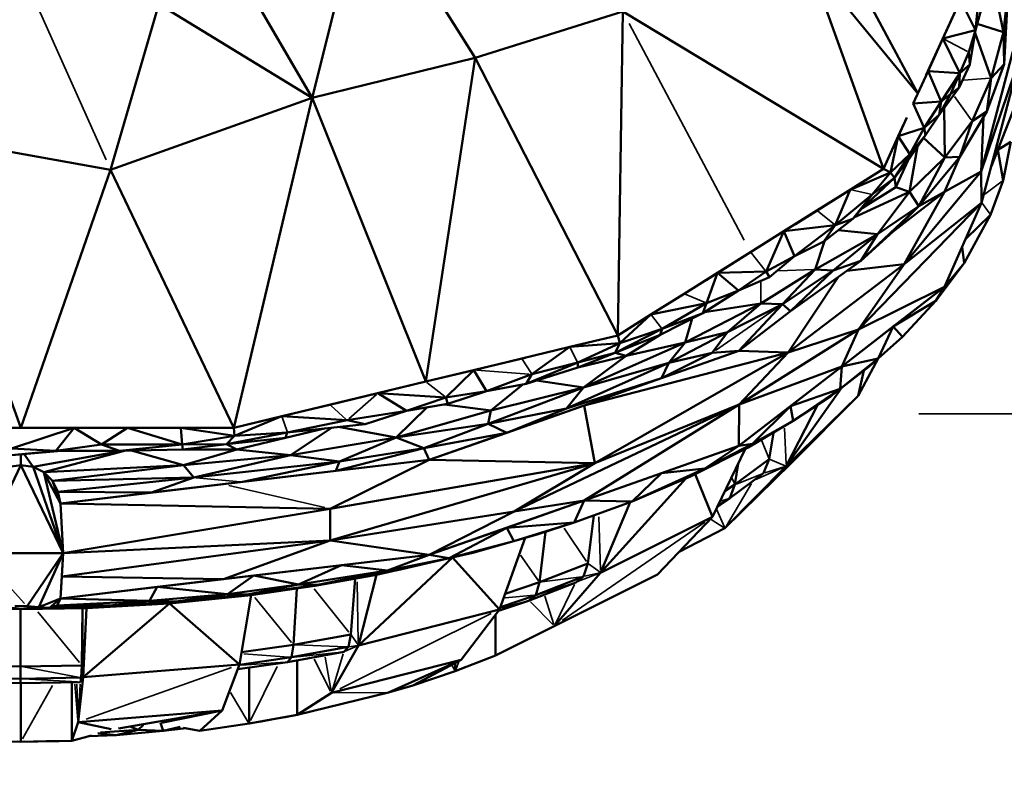
# Model space of a CAD drawing. Units: millimetres. Extents: x 3202 to 23642, y 18748 to 32554.
# Drawn here: x 9844 to 9905, y 19901 to 19947 of the extents above; entities that cross this region are included whole.
import ezdxf

# ---------------------------------------------------------------- set-up
doc = ezdxf.new("R2010")
doc.units = ezdxf.units.MM
doc.layers.add('MD_Visible', color=7, linetype='Continuous', lineweight=50)
doc.layers.add('MD_Visible Narrow', color=7, linetype='Continuous', lineweight=35)
doc.styles.get("Standard").update_dxf_attribs({"font": 'arial.ttf'})
doc.dimstyles.get("Standard").update_dxf_attribs({"dimtxt": 200, "dimasz": 100, "dimexe": 0.18, "dimexo": 0.0625, "dimgap": 50, "dimtad": 1, "dimdec": 0, "dimlfac": 0.1, "dimrnd": 5, "dimzin": 0, "dimdsep": 46, "dimtxsty": 'Standard', "dimcen": 0.09, "dimadec": 0, "dimazin": 0, "dimtfac": 1, "dimtdec": 0, "dimtofl": 0, "dimtmove": 0, "dimatfit": 3, "dimfxl": 50, "dimfxlon": 1, "dimtolj": 1, "dimtzin": 0, "dimarcsym": 0})

# ---------------------------------------------------------------- blocks, each defined once
blk = doc.blocks.new('CustomObjectsInViewport3_0')
at = {"layer": 'MD_Visible', "extrusion": (0, 1, 0)}
for p, q in [((9890.673, 19959.496), (9899.646, 19942.751)), ((9853.198, 19957.739), (9862.064, 19942.481)), ((9862.064, 19942.481), (9865.392, 19955.733)), ((9872.195, 19944.97), (9865.392, 19955.733)), ((9899.646, 19942.751), (9892.899, 19950.961)), ((9897.512, 19938.075), (9892.899, 19950.961)), ((9900.154, 19943.865), (9903.393, 19950.959)), ((9904.957, 19946.554), (9904.244, 19950.015)), ((9903.466, 19949.2), (9903.233, 19946.683)), ((9905.264, 19949.256), (9904.957, 19946.554)), ((9905.264, 19949.256), (9905.003, 19944.583)), ((9902.3, 19948.565), (9901.207, 19946.172)), ((9903.233, 19946.683), (9902.3, 19948.565)), ((9849.569, 19938.009), (9852.569, 19948.286)), ((9852.569, 19948.286), (9862.064, 19942.481)), ((9903.233, 19946.683), (9903.705, 19948.417)), ((9881.338, 19947.839), (9872.195, 19944.97)), ((9881.033, 19927.743), (9881.338, 19947.839)), ((9881.338, 19947.839), (9897.512, 19938.075)), ((9901.516, 19946.847), (9901.516, 19946.847)), ((9901.516, 19946.847), (9901.516, 19946.847)), ((9901.578, 19946.983), (9901.578, 19946.983)), ((9901.578, 19946.983), (9901.578, 19946.983)), ((9903.339, 19947.071), (9904.957, 19946.554)), ((9903.584, 19937.911), (9905.917, 19946.761)), ((9901.207, 19946.172), (9900.284, 19944.148)), ((9901.207, 19946.172), (9903.233, 19946.683)), ((9901.207, 19946.172), (9902.257, 19944.013)), ((9903.233, 19946.683), (9902.816, 19945.325)), ((9903.233, 19946.683), (9902.87, 19944.557)), ((9904.205, 19943.709), (9903.203, 19946.505)), ((9904.957, 19946.554), (9904.205, 19943.709)), ((9905.003, 19944.583), (9904.957, 19946.554)), ((9862.064, 19942.481), (9872.195, 19944.97)), ((9872.195, 19944.97), (9869.127, 19924.877)), ((9872.195, 19944.97), (9881.033, 19927.743)), ((9902.257, 19944.013), (9902.816, 19945.325)), ((9902.87, 19944.557), (9902.816, 19945.325)), ((9903.584, 19937.911), (9906.061, 19945.234)), ((9906.061, 19945.234), (9903.606, 19935.964)), ((9902.87, 19944.557), (9902.217, 19943.128)), ((9902.257, 19944.013), (9902.87, 19944.557)), ((9903.926, 19941.64), (9905.003, 19944.583)), ((9905.003, 19944.583), (9904.205, 19943.709)), ((9900.284, 19944.148), (9899.36, 19942.123)), ((9900.284, 19944.148), (9901.093, 19942.26)), ((9902.257, 19944.013), (9900.284, 19944.148)), ((9901.093, 19942.26), (9902.257, 19944.013)), ((9902.257, 19944.013), (9901.677, 19942.709)), ((9902.257, 19944.013), (9902.217, 19943.128)), ((9904.205, 19943.709), (9903.01, 19941.031)), ((9904.205, 19943.709), (9903.926, 19941.64)), ((9902.217, 19943.128), (9900.963, 19941.429)), ((9901.677, 19942.709), (9902.217, 19943.128)), ((9862.064, 19942.481), (9849.569, 19938.009)), ((9862.064, 19942.481), (9857.221, 19922.01)), ((9869.127, 19924.877), (9862.064, 19942.481)), ((9900.963, 19941.429), (9901.677, 19942.709)), ((9901.677, 19942.709), (9901.093, 19942.26)), ((9899.36, 19942.123), (9901.093, 19942.26)), ((9900.044, 19940.62), (9899.36, 19942.123)), ((9901.093, 19942.26), (9900.044, 19940.62)), ((9901.093, 19942.26), (9900.963, 19941.429)), ((9901.334, 19938.773), (9901.286, 19941.867)), ((9904.198, 19938.198), (9905.782, 19942.286)), ((9897.512, 19938.075), (9898.969, 19941.267)), ((9900.963, 19941.429), (9900.044, 19940.62)), ((9900.126, 19940.174), (9900.963, 19941.429)), ((9903.926, 19941.64), (9902.249, 19938.831)), ((9903.01, 19941.031), (9903.926, 19941.64)), ((9903.731, 19941.313), (9903.584, 19937.911)), ((9898.802, 19940.902), (9898.436, 19940.099)), ((9898.436, 19940.099), (9900.044, 19940.62)), ((9899.156, 19938.984), (9900.044, 19940.62)), ((9900.044, 19940.62), (9900.126, 19940.174)), ((9903.01, 19941.031), (9901.334, 19938.773)), ((9902.249, 19938.831), (9903.01, 19941.031)), ((9849.569, 19938.009), (9837.4, 19940.218)), ((9837.4, 19940.218), (9844.006, 19922.01)), ((9898.436, 19940.099), (9897.512, 19938.075)), ((9897.954, 19937.86), (9898.436, 19940.099)), ((9898.436, 19940.099), (9899.156, 19938.984)), ((9900.126, 19940.174), (9899.025, 19938.58)), ((9899.156, 19938.984), (9900.126, 19940.174)), ((9899.633, 19939.461), (9899.124, 19936.657)), ((9900.004, 19939.998), (9901.334, 19938.773)), ((9904.609, 19939.26), (9905.419, 19939.747)), ((9904.664, 19939.402), (9904.664, 19939.402)), ((9904.936, 19937.356), (9905.419, 19939.747)), ((9899.156, 19938.984), (9897.954, 19937.86)), ((9899.156, 19938.984), (9898.197, 19937.522)), ((9899.025, 19938.58), (9899.156, 19938.984)), ((9902.249, 19938.831), (9899.718, 19935.755)), ((9901.312, 19936.646), (9902.249, 19938.831)), ((9901.334, 19938.773), (9902.249, 19938.831)), ((9904.936, 19937.356), (9904.609, 19939.26)), ((9898.197, 19937.522), (9899.025, 19938.58)), ((9899.025, 19938.58), (9898.279, 19936.946)), ((9898.279, 19936.946), (9899.025, 19938.58)), ((9899.124, 19936.657), (9901.334, 19938.773)), ((9899.718, 19935.755), (9901.334, 19938.773)), ((9849.569, 19938.009), (9844.006, 19922.01)), ((9857.221, 19922.01), (9849.569, 19938.009)), ((9892.05, 19934.651), (9897.512, 19938.075)), ((9897.512, 19938.075), (9895.452, 19936.784)), ((9895.452, 19936.784), (9897.954, 19937.86)), ((9897.954, 19937.86), (9896.81, 19936.486)), ((9897.954, 19937.86), (9897.512, 19938.075)), ((9898.197, 19937.522), (9897.954, 19937.86)), ((9903.584, 19937.911), (9898.793, 19932.152)), ((9903.584, 19937.911), (9901.312, 19936.646)), ((9903.606, 19935.964), (9903.584, 19937.911)), ((9896.19, 19935.637), (9898.197, 19937.522)), ((9896.81, 19936.486), (9898.197, 19937.522)), ((9898.197, 19937.522), (9898.279, 19936.946)), ((9904.936, 19937.356), (9904.157, 19935.229)), ((9895.452, 19936.784), (9893.392, 19935.492)), ((9895.452, 19936.784), (9894.513, 19934.589)), ((9894.513, 19934.589), (9896.81, 19936.486)), ((9896.81, 19936.486), (9895.61, 19934.985)), ((9895.674, 19935.056), (9899.124, 19936.657)), ((9898.279, 19936.946), (9896.189, 19935.636)), ((9896.19, 19935.637), (9898.279, 19936.946)), ((9896.81, 19936.486), (9896.19, 19935.637)), ((9899.124, 19936.657), (9897.141, 19934.029)), ((9897.721, 19936.597), (9897.721, 19936.597)), ((9901.312, 19936.646), (9898.121, 19934.179)), ((9898.121, 19934.179), (9901.312, 19936.646)), ((9899.124, 19936.657), (9898.279, 19936.946)), ((9901.312, 19936.646), (9898.793, 19932.152)), ((9899.718, 19935.755), (9899.124, 19936.657)), ((9899.718, 19935.755), (9901.312, 19936.646)), ((9894.241, 19936.024), (9894.241, 19936.024)), ((9895.96, 19928.109), (9903.606, 19935.964)), ((9899.718, 19935.755), (9896.111, 19932.372)), ((9896.856, 19936.054), (9896.856, 19936.054)), ((9896.856, 19936.054), (9896.856, 19936.054)), ((9897.141, 19934.029), (9899.718, 19935.755)), ((9898.121, 19934.179), (9899.718, 19935.755)), ((9903.606, 19935.964), (9898.793, 19932.152)), ((9903.606, 19935.964), (9901.312, 19930.75)), ((9893.392, 19935.492), (9891.332, 19934.201)), ((9896.19, 19935.637), (9895.61, 19934.985)), ((9904.157, 19935.229), (9902.519, 19932.224)), ((9902.626, 19933.738), (9904.157, 19935.229)), ((9894.513, 19934.589), (9891.332, 19934.201)), ((9892, 19932.659), (9894.513, 19934.589)), ((9893.822, 19933.562), (9895.61, 19934.985)), ((9894.513, 19934.589), (9893.822, 19933.562)), ((9895.61, 19934.985), (9894.513, 19934.589)), ((9891.332, 19934.201), (9889.272, 19932.909)), ((9891.332, 19934.201), (9890.233, 19931.716)), ((9892, 19932.659), (9891.332, 19934.201)), ((9897.141, 19934.029), (9893.281, 19931.833)), ((9894.387, 19931.771), (9897.141, 19934.029)), ((9894.708, 19934.267), (9897.141, 19934.029)), ((9896.111, 19932.372), (9898.121, 19934.179)), ((9897.141, 19934.029), (9896.111, 19932.372)), ((9893.822, 19933.562), (9892, 19932.659)), ((9893.281, 19931.833), (9893.859, 19933.591)), ((9886.508, 19931.176), (9889.272, 19932.909)), ((9889.272, 19932.909), (9887.212, 19931.618)), ((9902.404, 19933.232), (9902.519, 19932.224)), ((9892, 19932.659), (9890.233, 19931.716)), ((9890.441, 19931.35), (9892, 19932.659)), ((9898.793, 19932.152), (9891.613, 19926.677)), ((9891.739, 19929.246), (9896.111, 19932.372)), ((9896.111, 19932.372), (9894.387, 19931.771)), ((9898.793, 19932.152), (9895.238, 19931.748)), ((9898.793, 19932.152), (9895.96, 19928.109)), ((9902.519, 19932.224), (9900.774, 19929.886)), ((9901.312, 19930.75), (9902.519, 19932.224)), ((9887.212, 19931.618), (9885.153, 19930.326)), ((9886.528, 19929.744), (9887.212, 19931.618)), ((9890.233, 19931.716), (9887.212, 19931.618)), ((9887.212, 19931.618), (9888.516, 19930.518)), ((9890.233, 19931.716), (9888.516, 19930.518)), ((9893.281, 19931.833), (9889.905, 19929.718)), ((9890.441, 19931.35), (9890.233, 19931.716)), ((9891.25, 19929.685), (9893.281, 19931.833)), ((9891.25, 19929.685), (9894.387, 19931.771)), ((9894.387, 19931.771), (9891.739, 19929.246)), ((9893.281, 19931.833), (9894.387, 19931.771)), ((9888.516, 19930.518), (9890.441, 19931.35)), ((9891.613, 19926.677), (9894.699, 19931.362)), ((9885.153, 19930.326), (9883.093, 19929.035)), ((9888.516, 19930.518), (9886.31, 19929.124)), ((9888.516, 19930.518), (9886.528, 19929.744)), ((9894.93, 19925.817), (9901.312, 19930.75)), ((9901.312, 19930.75), (9895.96, 19928.109)), ((9901.312, 19930.75), (9898.121, 19928.284)), ((9901.312, 19930.75), (9900.774, 19929.886)), ((9886.528, 19929.744), (9883.093, 19929.035)), ((9883.783, 19928.151), (9886.528, 19929.744)), ((9889.905, 19929.718), (9885.215, 19927.303)), ((9886.31, 19929.124), (9886.528, 19929.744)), ((9886.412, 19929.188), (9889.905, 19929.718)), ((9887.847, 19927.947), (9889.905, 19929.718)), ((9891.25, 19929.685), (9887.847, 19927.947)), ((9888.548, 19926.779), (9891.25, 19929.685)), ((9889.905, 19929.718), (9891.25, 19929.685)), ((9891.25, 19929.685), (9891.739, 19929.246)), ((9900.774, 19929.886), (9898.121, 19928.284)), ((9898.702, 19927.66), (9900.774, 19929.886)), ((9883.093, 19929.035), (9881.033, 19927.743)), ((9881.033, 19927.743), (9883.093, 19929.035)), ((9883.093, 19929.035), (9881.153, 19927.259)), ((9883.653, 19927.777), (9886.31, 19929.124)), ((9883.783, 19928.151), (9886.31, 19929.124)), ((9891.739, 19929.246), (9888.548, 19926.779)), ((9888.548, 19926.779), (9891.739, 19929.246)), ((9885.215, 19927.303), (9885.655, 19928.792)), ((9883.783, 19928.151), (9880.869, 19926.657)), ((9883.783, 19928.151), (9881.153, 19927.259)), ((9883.653, 19927.777), (9883.783, 19928.151)), ((9884.202, 19926.047), (9887.847, 19927.947)), ((9885.215, 19927.303), (9887.847, 19927.947)), ((9887.847, 19927.947), (9886.886, 19926.655)), ((9888.565, 19923.447), (9895.96, 19928.109)), ((9895.96, 19928.109), (9891.613, 19926.677)), ((9898.121, 19928.284), (9894.93, 19925.817)), ((9895.96, 19928.109), (9894.93, 19925.817)), ((9897.186, 19926.318), (9898.121, 19928.284)), ((9898.121, 19928.284), (9898.702, 19927.66)), ((9881.033, 19927.743), (9878.056, 19927.027)), ((9878.057, 19927.027), (9881.033, 19927.743)), ((9881.153, 19927.259), (9878.057, 19927.027)), ((9878.549, 19926.064), (9881.153, 19927.259)), ((9885.215, 19927.303), (9878.916, 19924.518)), ((9880.869, 19926.657), (9883.653, 19927.776)), ((9881.153, 19927.259), (9880.869, 19926.657)), ((9881.153, 19927.259), (9881.033, 19927.743)), ((9883.653, 19927.777), (9881.564, 19926.467)), ((9881.564, 19926.467), (9885.215, 19927.303)), ((9884.202, 19926.047), (9885.215, 19927.303)), ((9898.702, 19927.66), (9896.634, 19925.817)), ((9896.943, 19927.373), (9896.943, 19927.373)), ((9898.702, 19927.66), (9897.186, 19926.318)), ((9878.056, 19927.027), (9875.08, 19926.31)), ((9875.704, 19925.326), (9878.056, 19927.027)), ((9880.869, 19926.657), (9878.545, 19925.74)), ((9878.549, 19926.064), (9880.869, 19926.657)), ((9888.548, 19926.779), (9878.943, 19923.395)), ((9891.613, 19926.677), (9878.943, 19923.395)), ((9879.613, 19919.823), (9891.613, 19926.677)), ((9881.564, 19926.467), (9880.869, 19926.657)), ((9883.746, 19925.087), (9888.548, 19926.779)), ((9883.746, 19925.087), (9886.886, 19926.655)), ((9886.886, 19926.655), (9884.202, 19926.047)), ((9886.886, 19926.655), (9888.548, 19926.779)), ((9888.548, 19926.779), (9891.613, 19926.677)), ((9891.613, 19926.677), (9888.565, 19923.447)), ((9896.203, 19926.801), (9896.203, 19926.801)), ((9869.127, 19924.877), (9875.281, 19926.359)), ((9875.08, 19926.31), (9872.103, 19925.593)), ((9878.549, 19926.064), (9875.356, 19924.742)), ((9878.549, 19926.064), (9875.704, 19925.326)), ((9877.845, 19923.212), (9884.202, 19926.047)), ((9881.564, 19926.467), (9878.545, 19925.74)), ((9878.545, 19925.74), (9881.564, 19926.467)), ((9878.545, 19925.74), (9878.549, 19926.064)), ((9878.916, 19924.518), (9881.564, 19926.467)), ((9884.202, 19926.047), (9878.916, 19924.518)), ((9884.202, 19926.047), (9883.746, 19925.087)), ((9894.826, 19924.435), (9897.186, 19926.318)), ((9897.186, 19926.318), (9894.93, 19925.817)), ((9895.943, 19923.996), (9897.187, 19926.31)), ((9897.187, 19926.31), (9895.943, 19923.996)), ((9896.634, 19925.817), (9897.186, 19926.318)), ((9872.103, 19925.593), (9869.127, 19924.877)), ((9870.372, 19923.892), (9872.103, 19925.593)), ((9872.103, 19925.593), (9872.881, 19924.284)), ((9875.356, 19924.742), (9878.545, 19925.74)), ((9888.548, 19920.884), (9894.93, 19925.817)), ((9888.565, 19923.447), (9894.93, 19925.817)), ((9894.93, 19925.817), (9891.739, 19923.35)), ((9896.634, 19925.817), (9894.244, 19923.974)), ((9894.93, 19925.817), (9894.826, 19924.435)), ((9894.826, 19924.435), (9896.634, 19925.817)), ((9895.943, 19923.996), (9896.302, 19925.56)), ((9857.221, 19922.01), (9869.127, 19924.877)), ((9869.127, 19924.877), (9866.15, 19924.16)), ((9872.881, 19924.284), (9875.704, 19925.326)), ((9872.881, 19924.284), (9875.356, 19924.742)), ((9874.141, 19921.702), (9883.746, 19925.087)), ((9875.704, 19925.326), (9875.356, 19924.742)), ((9878.916, 19924.518), (9876, 19924.943)), ((9883.746, 19925.087), (9877.845, 19923.212)), ((9866.15, 19924.16), (9863.174, 19923.443)), ((9866.15, 19924.16), (9867.932, 19923.062)), ((9870.372, 19923.892), (9866.15, 19924.16)), ((9872.881, 19924.284), (9870.372, 19923.892)), ((9872.881, 19924.284), (9870.483, 19923.487)), ((9878.916, 19924.518), (9872.998, 19922.249)), ((9875.147, 19924.703), (9873.16, 19923.079)), ((9873.16, 19923.079), (9878.916, 19924.518)), ((9878.916, 19924.518), (9877.845, 19923.212)), ((9894.941, 19924.511), (9891.48, 19919.62)), ((9891.739, 19923.35), (9894.826, 19924.435)), ((9894.826, 19924.435), (9891.92, 19922.43)), ((9894.244, 19923.974), (9894.826, 19924.435)), ((9870.372, 19923.892), (9867.932, 19923.062)), ((9870.483, 19923.487), (9870.372, 19923.892)), ((9895.943, 19923.996), (9891.48, 19919.62)), ((9891.793, 19919.808), (9895.943, 19923.996)), ((9895.943, 19923.996), (9891.793, 19919.808)), ((9891.92, 19922.43), (9894.244, 19923.974)), ((9863.174, 19923.443), (9860.197, 19922.726)), ((9867.932, 19923.062), (9864.247, 19922.476)), ((9865.368, 19922.235), (9867.932, 19923.062)), ((9867.279, 19921.413), (9869.192, 19923.272)), ((9873.16, 19923.079), (9867.279, 19921.413)), ((9867.932, 19923.062), (9870.483, 19923.487)), ((9878.943, 19923.395), (9869.338, 19920.01)), ((9870.287, 19923.454), (9873.16, 19923.079)), ((9877.845, 19923.212), (9872.998, 19922.249)), ((9872.998, 19922.249), (9873.16, 19923.079)), ((9874.141, 19921.702), (9877.845, 19923.212)), ((9888.565, 19923.447), (9874.615, 19916.805)), ((9878.943, 19917.499), (9888.565, 19923.447)), ((9879.613, 19919.823), (9878.943, 19923.395)), ((9888.565, 19923.447), (9879.613, 19919.823)), ((9888.565, 19923.447), (9888.548, 19920.884)), ((9891.739, 19923.35), (9888.548, 19920.884)), ((9889.382, 19921.011), (9891.739, 19923.35)), ((9893.45, 19923.447), (9891.48, 19919.62)), ((9891.48, 19919.62), (9893.45, 19923.447)), ((9891.739, 19923.35), (9891.92, 19922.43)), ((9860.197, 19922.726), (9857.221, 19922.01)), ((9860.197, 19922.726), (9857.264, 19921.507)), ((9860.197, 19922.726), (9864.247, 19922.476)), ((9860.531, 19921.726), (9864.247, 19922.476)), ((9864.247, 19922.476), (9865.368, 19922.235)), ((9889.132, 19920.776), (9891.92, 19922.43)), ((9891.92, 19922.43), (9889.382, 19921.011)), ((9830.791, 19922.01), (9844.006, 19922.01)), ((9847.31, 19922.01), (9840.702, 19922.01)), ((9847.31, 19922.01), (9843.419, 19920.726)), ((9844.006, 19922.01), (9857.221, 19922.01)), ((9846.178, 19920.579), (9847.31, 19922.01)), ((9847.31, 19922.01), (9849.009, 19920.966)), ((9850.613, 19922.01), (9847.31, 19922.01)), ((9849.009, 19920.966), (9850.613, 19922.01)), ((9850.613, 19922.01), (9854.005, 19920.981)), ((9853.917, 19922.01), (9850.613, 19922.01)), ((9853.917, 19922.01), (9854.005, 19920.981)), ((9857.264, 19921.507), (9853.917, 19922.01)), ((9857.221, 19922.01), (9853.917, 19922.01)), ((9860.531, 19921.726), (9856.752, 19920.996)), ((9857.264, 19921.507), (9857.221, 19922.01)), ((9860.531, 19921.726), (9857.264, 19921.507)), ((9862.921, 19921.977), (9857.41, 19920.651)), ((9860.429, 19921.378), (9862.921, 19921.977)), ((9860.429, 19921.378), (9860.531, 19921.726)), ((9865.368, 19922.235), (9860.531, 19921.726)), ((9863.32, 19922.02), (9860.72, 19920.305)), ((9867.279, 19921.413), (9863.699, 19922.059)), ((9867.279, 19921.413), (9872.998, 19922.249)), ((9868.992, 19920.735), (9872.998, 19922.249)), ((9874.141, 19921.702), (9868.992, 19920.735)), ((9869.338, 19920.01), (9874.141, 19921.702)), ((9872.998, 19922.249), (9874.141, 19921.702)), ((9890.696, 19921.704), (9890.427, 19920.052)), ((9890.427, 19920.052), (9890.696, 19921.704)), ((9854.005, 19920.981), (9857.264, 19921.507)), ((9857.264, 19921.507), (9856.752, 19920.996)), ((9856.752, 19920.996), (9860.429, 19921.378)), ((9857.41, 19920.651), (9860.429, 19921.378)), ((9867.279, 19921.413), (9860.72, 19920.305)), ((9863.767, 19919.924), (9867.279, 19921.413)), ((9868.992, 19920.735), (9867.279, 19921.413)), ((9843.416, 19920.311), (9846.178, 19920.579)), ((9846.519, 19920.578), (9843.416, 19920.311)), ((9843.419, 19920.726), (9846.178, 19920.579)), ((9850.287, 19920.575), (9844.757, 19919.58)), ((9845.435, 19919.258), (9850.432, 19920.578)), ((9849.009, 19920.966), (9846.178, 19920.579)), ((9846.178, 19920.579), (9850.115, 19920.571)), ((9849.009, 19920.966), (9854.005, 19920.981)), ((9850.115, 19920.571), (9849.009, 19920.966)), ((9854.005, 19920.981), (9850.115, 19920.571)), ((9854.059, 19920.651), (9850.115, 19920.571)), ((9850.93, 19920.588), (9854.095, 19919.69)), ((9854.005, 19920.981), (9856.752, 19920.996)), ((9854.059, 19920.651), (9854.005, 19920.981)), ((9856.752, 19920.996), (9854.059, 19920.651)), ((9857.41, 19920.651), (9854.059, 19920.651)), ((9854.059, 19920.651), (9857.41, 19920.651)), ((9857.41, 19920.651), (9854.095, 19919.69)), ((9857.41, 19920.651), (9856.752, 19920.996)), ((9860.72, 19920.305), (9857.41, 19920.651)), ((9863.548, 19919.329), (9868.992, 19920.735)), ((9868.992, 19920.735), (9863.767, 19919.924)), ((9868.992, 19920.735), (9869.338, 19920.01)), ((9878.943, 19917.499), (9888.548, 19920.884)), ((9888.548, 19920.884), (9883.746, 19919.192)), ((9889.132, 19920.776), (9885.548, 19918.991)), ((9889.382, 19921.011), (9886.431, 19919.482)), ((9886.431, 19919.482), (9888.548, 19920.884)), ((9886.431, 19919.482), (9889.132, 19920.776)), ((9886.92, 19916.485), (9888.942, 19920.681)), ((9888.942, 19920.681), (9886.92, 19916.485)), ((9888.548, 19920.884), (9889.382, 19921.011)), ((9889.132, 19920.776), (9889.382, 19921.011)), ((9844.006, 19919.685), (9844.006, 19920.362)), ((9844.197, 19920.378), (9844.757, 19919.58)), ((9854.095, 19919.69), (9860.72, 19920.305)), ((9854.726, 19918.918), (9860.72, 19920.305)), ((9863.767, 19919.924), (9854.726, 19918.918)), ((9869.338, 19920.01), (9856.568, 19918.507)), ((9863.767, 19919.924), (9857.758, 19918.647)), ((9863.767, 19919.924), (9860.72, 19920.305)), ((9863.188, 19916.982), (9869.338, 19920.01)), ((9863.548, 19919.329), (9869.338, 19920.01)), ((9863.767, 19919.924), (9863.548, 19919.329)), ((9869.338, 19920.01), (9879.613, 19919.823)), ((9888.305, 19918.481), (9890.427, 19920.052)), ((9890.427, 19920.052), (9888.305, 19918.481)), ((9890.427, 19920.052), (9890.084, 19919.196)), ((9890.084, 19919.196), (9890.427, 19920.052)), ((9844.006, 19919.685), (9841.38, 19914.236)), ((9843.254, 19919.58), (9844.006, 19919.685)), ((9844.006, 19919.685), (9843.254, 19919.58)), ((9844.006, 19919.685), (9844.757, 19919.58)), ((9844.006, 19919.685), (9846.632, 19914.236)), ((9844.757, 19919.58), (9844.006, 19919.685)), ((9844.757, 19919.58), (9845.435, 19919.258)), ((9844.757, 19919.58), (9846.632, 19914.236)), ((9845.435, 19919.258), (9844.757, 19919.58)), ((9854.095, 19919.69), (9845.435, 19919.258)), ((9845.435, 19919.258), (9845.964, 19918.723)), ((9845.435, 19919.258), (9846.632, 19914.236)), ((9845.964, 19918.723), (9845.435, 19919.258)), ((9846.462, 19917.318), (9845.435, 19919.258)), ((9845.964, 19918.723), (9854.095, 19919.69)), ((9854.095, 19919.69), (9854.726, 19918.918)), ((9857.758, 19918.647), (9863.548, 19919.329)), ((9879.613, 19919.823), (9863.188, 19916.982)), ((9863.188, 19915.016), (9879.613, 19919.823)), ((9879.613, 19919.823), (9874.615, 19916.805)), ((9886.431, 19919.482), (9881.921, 19917.432)), ((9883.746, 19919.192), (9886.431, 19919.482)), ((9885.548, 19918.991), (9886.431, 19919.482)), ((9891.793, 19919.808), (9887.685, 19915.781)), ((9891.48, 19919.62), (9887.685, 19915.781)), ((9887.685, 19915.781), (9891.48, 19919.62)), ((9888.305, 19918.481), (9888.508, 19919.779)), ((9854.726, 19918.918), (9845.964, 19918.723)), ((9845.964, 19918.723), (9846.302, 19918.039)), ((9845.964, 19918.723), (9846.462, 19917.318)), ((9846.302, 19918.039), (9845.964, 19918.723)), ((9854.726, 19918.918), (9846.302, 19918.039)), ((9852.11, 19917.983), (9854.726, 19918.918)), ((9852.11, 19917.983), (9857.758, 19918.647)), ((9883.746, 19919.192), (9878.943, 19917.499)), ((9885.274, 19918.873), (9879.971, 19913.012)), ((9881.921, 19917.432), (9883.746, 19919.192)), ((9881.921, 19917.432), (9885.548, 19918.991)), ((9886.92, 19916.485), (9885.838, 19919.135)), ((9887.977, 19917.636), (9890.084, 19919.196)), ((9890.084, 19919.196), (9887.977, 19917.636)), ((9846.302, 19918.039), (9852.11, 19917.983)), ((9846.302, 19918.039), (9846.462, 19917.318)), ((9846.462, 19917.318), (9846.302, 19918.039)), ((9856.568, 19918.507), (9846.462, 19917.318)), ((9887.694, 19918.09), (9888.305, 19918.481)), ((9888.305, 19918.481), (9887.694, 19918.09)), ((9887.977, 19917.636), (9888.305, 19918.481)), ((9846.462, 19917.318), (9852.11, 19917.983)), ((9869.338, 19914.115), (9878.943, 19917.499)), ((9878.943, 19917.499), (9874.141, 19915.807)), ((9874.615, 19916.805), (9878.943, 19917.499)), ((9878.324, 19916.122), (9878.943, 19917.499)), ((9881.921, 19917.432), (9878.324, 19916.122)), ((9878.943, 19917.499), (9881.921, 19917.432)), ((9887.252, 19917.172), (9887.977, 19917.636)), ((9887.977, 19917.636), (9887.252, 19917.172)), ((9887.36, 19917.2), (9887.977, 19917.636)), ((9863.188, 19916.982), (9846.462, 19917.318)), ((9846.462, 19917.318), (9846.632, 19914.236)), ((9846.632, 19914.236), (9846.462, 19917.318)), ((9846.632, 19914.236), (9863.188, 19916.982)), ((9863.188, 19916.982), (9863.188, 19915.016)), ((9874.615, 19916.805), (9863.188, 19915.016)), ((9874.615, 19916.805), (9869.338, 19914.115)), ((9881.811, 19917.392), (9879.971, 19913.012)), ((9879.971, 19913.012), (9881.811, 19917.392)), ((9887.223, 19917.112), (9887.36, 19917.2)), ((9887.36, 19917.2), (9887.223, 19917.112)), ((9879.549, 19916.568), (9879.173, 19913.591)), ((9879.173, 19913.591), (9879.549, 19916.568)), ((9879.971, 19913.012), (9886.92, 19916.485)), ((9883.491, 19912.897), (9886.92, 19916.485)), ((9886.92, 19916.485), (9883.491, 19912.897)), ((9874.141, 19915.807), (9869.338, 19914.115)), ((9870.568, 19913.914), (9874.141, 19915.807)), ((9874.141, 19915.807), (9878.324, 19916.122)), ((9874.591, 19914.975), (9874.141, 19915.807)), ((9878.324, 19916.122), (9874.591, 19914.975)), ((9876.104, 19915.416), (9878.324, 19916.122)), ((9887.685, 19915.781), (9884.842, 19914.31)), ((9884.842, 19914.31), (9887.685, 19915.781)), ((9846.544, 19912.779), (9863.188, 19915.016)), ((9863.188, 19915.016), (9846.632, 19914.236)), ((9863.188, 19915.016), (9856.568, 19912.612)), ((9869.338, 19914.115), (9863.188, 19915.016)), ((9874.591, 19914.975), (9870.568, 19913.914)), ((9874.591, 19914.975), (9872.036, 19914.259)), ((9873.697, 19910.735), (9875.279, 19915.176)), ((9875.279, 19915.176), (9873.697, 19910.735)), ((9876.104, 19915.416), (9874.591, 19914.975)), ((9876.183, 19912.425), (9876.547, 19915.557)), ((9846.632, 19914.236), (9841.38, 19914.236)), ((9846.632, 19914.236), (9844.385, 19910.94)), ((9846.632, 19914.236), (9845.12, 19910.882)), ((9846.462, 19911.423), (9846.632, 19914.236)), ((9846.632, 19914.236), (9846.544, 19912.779)), ((9856.568, 19912.612), (9869.338, 19914.115)), ((9869.338, 19914.115), (9863.901, 19913.475)), ((9870.789, 19913.959), (9864.941, 19908.506)), ((9869.338, 19914.115), (9866.753, 19913.159)), ((9866.753, 19913.159), (9870.568, 19913.914)), ((9870.568, 19913.914), (9867.367, 19913.166)), ((9870.568, 19913.914), (9869.338, 19914.115)), ((9870.789, 19913.959), (9869.681, 19913.707)), ((9869.681, 19913.707), (9870.789, 19913.959)), ((9872.036, 19914.259), (9870.568, 19913.914)), ((9870.789, 19913.959), (9870.742, 19913.955)), ((9870.939, 19914.001), (9870.789, 19913.959)), ((9870.789, 19913.959), (9870.939, 19914.001)), ((9870.837, 19913.977), (9870.789, 19913.959)), ((9873.697, 19910.735), (9870.789, 19913.959)), ((9863.901, 19913.475), (9858.464, 19912.835)), ((9863.901, 19913.475), (9861.219, 19912.278)), ((9861.219, 19912.278), (9866.753, 19913.159)), ((9862.427, 19912.265), (9867.367, 19913.166)), ((9866.753, 19913.159), (9862.427, 19912.265)), ((9866.753, 19913.159), (9863.901, 19913.475)), ((9864.785, 19913.579), (9864.785, 19913.579)), ((9864.785, 19913.579), (9864.785, 19913.579)), ((9867.367, 19913.166), (9866.753, 19913.159)), ((9876.183, 19912.425), (9879.173, 19913.591)), ((9879.173, 19913.591), (9876.183, 19912.425)), ((9879.173, 19913.591), (9878.913, 19912.783)), ((9878.913, 19912.783), (9879.173, 19913.591)), ((9846.544, 19912.779), (9846.462, 19911.423)), ((9846.462, 19911.423), (9856.568, 19912.612)), ((9856.568, 19912.612), (9846.544, 19912.779)), ((9858.464, 19912.835), (9852.463, 19912.129)), ((9856.819, 19911.677), (9858.464, 19912.835)), ((9857.495, 19912.721), (9857.495, 19912.721)), ((9857.495, 19912.721), (9857.495, 19912.721)), ((9857.507, 19912.722), (9857.507, 19912.722)), ((9857.507, 19912.722), (9857.507, 19912.722)), ((9861.219, 19912.278), (9858.464, 19912.835)), ((9862.23, 19912.196), (9866.072, 19912.886)), ((9864.736, 19912.646), (9864.477, 19909.185)), ((9864.477, 19909.185), (9864.736, 19912.646)), ((9866.072, 19912.886), (9864.941, 19908.506)), ((9864.941, 19908.506), (9866.072, 19912.886)), ((9866.072, 19912.886), (9865.8, 19912.881)), ((9867.057, 19913.11), (9866.072, 19912.886)), ((9866.072, 19912.886), (9867.057, 19913.11)), ((9866.34, 19912.979), (9866.072, 19912.886)), ((9875.945, 19911.625), (9878.913, 19912.783)), ((9878.913, 19912.783), (9875.945, 19911.625)), ((9879.971, 19913.012), (9877.096, 19909.702)), ((9877.096, 19909.702), (9879.971, 19913.012)), ((9883.491, 19912.897), (9877.096, 19909.702)), ((9878.913, 19912.783), (9878.423, 19912.414)), ((9878.423, 19912.414), (9878.913, 19912.783)), ((9852.463, 19912.129), (9846.462, 19911.423)), ((9852.463, 19912.129), (9851.976, 19911.28)), ((9852.463, 19912.129), (9856.819, 19911.677)), ((9861.219, 19912.278), (9856.819, 19911.677)), ((9858.053, 19911.654), (9861.219, 19912.278)), ((9862.427, 19912.265), (9858.053, 19911.654)), ((9858.299, 19911.624), (9862.23, 19912.196)), ((9860.912, 19908.538), (9861.129, 19912.036)), ((9862.427, 19912.265), (9861.219, 19912.278)), ((9862.23, 19912.196), (9861.785, 19912.176)), ((9862.492, 19912.277), (9862.23, 19912.196)), ((9874.041, 19911.702), (9876.183, 19912.425)), ((9876.183, 19912.425), (9874.041, 19911.702)), ((9875.497, 19911.273), (9878.423, 19912.414)), ((9878.423, 19912.414), (9875.497, 19911.273)), ((9875.945, 19911.625), (9876.183, 19912.425)), ((9845.12, 19910.882), (9846.462, 19911.423)), ((9846.462, 19911.423), (9845.771, 19910.845)), ((9846.462, 19911.423), (9846.245, 19910.982)), ((9846.245, 19910.982), (9846.462, 19911.423)), ((9851.976, 19911.28), (9846.462, 19911.423)), ((9849.691, 19911.803), (9849.691, 19911.803)), ((9849.691, 19911.803), (9849.691, 19911.803)), ((9851.976, 19911.28), (9856.819, 19911.677)), ((9858.299, 19911.624), (9853.221, 19911.108)), ((9853.221, 19911.108), (9858.299, 19911.624)), ((9853.608, 19911.226), (9856.819, 19911.677)), ((9853.608, 19911.226), (9858.053, 19911.654)), ((9856.819, 19911.677), (9858.053, 19911.654)), ((9857.567, 19907.31), (9858.299, 19911.624)), ((9858.299, 19911.624), (9857.567, 19907.31)), ((9857.889, 19911.638), (9858.299, 19911.624)), ((9858.299, 19911.624), (9858.905, 19911.773)), ((9873.75, 19910.885), (9875.945, 19911.625)), ((9875.945, 19911.625), (9873.75, 19910.885)), ((9875.497, 19911.273), (9875.945, 19911.625)), ((9839.899, 19910.818), (9843.985, 19910.755)), ((9843.041, 19910.894), (9843.985, 19910.755)), ((9844.385, 19910.94), (9843.624, 19910.94)), ((9843.624, 19910.94), (9844.385, 19910.94)), ((9843.985, 19910.755), (9845.163, 19910.88)), ((9843.985, 19910.755), (9848.071, 19910.816)), ((9843.986, 19907.2), (9843.986, 19910.755)), ((9845.12, 19910.882), (9844.385, 19910.94)), ((9844.385, 19910.94), (9845.12, 19910.882)), ((9845.771, 19910.845), (9845.12, 19910.882)), ((9845.12, 19910.882), (9845.771, 19910.845)), ((9846.245, 19910.982), (9845.771, 19910.845)), ((9845.771, 19910.845), (9846.245, 19910.982)), ((9845.771, 19910.845), (9849.516, 19910.981)), ((9846.245, 19910.982), (9851.976, 19911.28)), ((9849.516, 19910.981), (9846.245, 19910.982)), ((9848.071, 19910.816), (9847.123, 19910.894)), ((9847.826, 19910.812), (9847.777, 19907.265)), ((9847.777, 19907.265), (9847.826, 19910.812)), ((9847.862, 19906.543), (9853.221, 19911.108)), ((9848.071, 19910.816), (9847.862, 19906.543)), ((9847.862, 19906.543), (9848.071, 19910.816)), ((9853.221, 19911.108), (9848.071, 19910.816)), ((9848.071, 19910.816), (9853.221, 19911.108)), ((9849.073, 19910.965), (9848.071, 19910.816)), ((9849.516, 19910.981), (9851.976, 19911.28)), ((9853.608, 19911.226), (9849.516, 19910.981)), ((9849.516, 19910.981), (9851.175, 19911.064)), ((9851.175, 19911.064), (9853.608, 19911.226)), ((9853.608, 19911.226), (9851.976, 19911.28)), ((9853.221, 19911.108), (9852.336, 19911.141)), ((9854.287, 19911.291), (9853.221, 19911.108)), ((9853.221, 19911.108), (9853.364, 19911.209)), ((9857.567, 19907.31), (9853.221, 19911.108)), ((9873.697, 19910.735), (9864.941, 19908.506)), ((9871.325, 19907.607), (9873.697, 19910.735)), ((9873.697, 19910.735), (9871.325, 19907.607)), ((9873.626, 19910.642), (9875.497, 19911.273)), ((9875.497, 19911.273), (9873.626, 19910.642)), ((9873.448, 19910.407), (9873.448, 19907.881)), ((9873.448, 19907.881), (9873.448, 19910.407)), ((9877.096, 19909.702), (9873.448, 19907.881)), ((9873.448, 19907.881), (9877.096, 19909.702)), ((9860.912, 19908.538), (9864.477, 19909.185)), ((9864.477, 19909.185), (9860.912, 19908.538)), ((9864.477, 19909.185), (9864.325, 19908.409)), ((9864.325, 19908.409), (9864.477, 19909.185)), ((9857.697, 19908.077), (9860.912, 19908.538)), ((9860.912, 19908.538), (9857.697, 19908.077)), ((9860.787, 19907.766), (9860.912, 19908.538)), ((9860.787, 19907.766), (9864.325, 19908.409)), ((9864.325, 19908.409), (9860.787, 19907.766)), ((9864.941, 19908.506), (9863.267, 19905.556)), ((9863.267, 19905.556), (9864.941, 19908.506)), ((9864.325, 19908.409), (9864.04, 19908.102)), ((9864.04, 19908.102), (9864.325, 19908.409)), ((9857.565, 19907.305), (9860.787, 19907.766)), ((9860.787, 19907.766), (9857.565, 19907.305)), ((9860.552, 19907.468), (9864.04, 19908.102)), ((9864.04, 19908.102), (9860.552, 19907.468)), ((9860.552, 19907.468), (9860.787, 19907.766)), ((9870.946, 19906.905), (9873.448, 19907.881)), ((9840.196, 19907.267), (9843.986, 19907.2)), ((9843.986, 19907.2), (9840.196, 19907.267)), ((9843.986, 19907.2), (9847.777, 19907.265)), ((9847.777, 19907.265), (9843.986, 19907.2)), ((9843.987, 19906.439), (9843.986, 19907.2)), ((9847.777, 19907.265), (9847.749, 19906.504)), ((9847.749, 19906.504), (9847.777, 19907.265)), ((9857.567, 19907.31), (9847.862, 19906.543)), ((9856.484, 19904.455), (9857.567, 19907.31)), ((9857.567, 19907.31), (9856.484, 19904.455)), ((9857.459, 19907.025), (9860.552, 19907.468)), ((9860.552, 19907.468), (9857.459, 19907.025)), ((9858.161, 19903.65), (9858.161, 19907.126)), ((9861.144, 19907.576), (9861.144, 19904.192)), ((9861.144, 19904.192), (9861.144, 19907.576)), ((9863.267, 19905.556), (9871.325, 19907.607)), ((9871.325, 19907.607), (9866.818, 19905.576)), ((9868.315, 19906.017), (9871.325, 19907.607)), ((9871.325, 19907.607), (9868.315, 19906.017)), ((9870.946, 19906.905), (9870.946, 19907.407)), ((9871.572, 19907.149), (9870.946, 19906.905)), ((9840.224, 19906.505), (9843.987, 19906.439)), ((9843.987, 19906.439), (9840.224, 19906.505)), ((9843.987, 19906.439), (9847.749, 19906.504)), ((9847.749, 19906.504), (9843.987, 19906.439)), ((9843.987, 19906.16), (9843.987, 19906.439)), ((9847.862, 19906.543), (9847.553, 19903.749)), ((9847.553, 19903.749), (9847.862, 19906.543)), ((9847.749, 19906.504), (9847.696, 19906.223)), ((9847.696, 19906.223), (9847.749, 19906.504)), ((9868.315, 19906.017), (9870.946, 19906.905)), ((9840.278, 19906.225), (9843.987, 19906.16)), ((9843.987, 19906.16), (9840.278, 19906.225)), ((9843.987, 19906.16), (9847.696, 19906.223)), ((9847.696, 19906.223), (9843.987, 19906.16)), ((9843.99, 19902.53), (9843.99, 19906.16)), ((9847.161, 19906.214), (9847.161, 19902.585)), ((9847.161, 19902.585), (9847.161, 19906.214)), ((9868.315, 19906.017), (9866.818, 19905.576)), ((9866.818, 19905.576), (9861.144, 19904.192)), ((9863.267, 19905.556), (9861.144, 19904.192)), ((9861.144, 19904.192), (9863.267, 19905.556)), ((9856.484, 19904.455), (9847.553, 19903.749)), ((9856.484, 19904.455), (9850.05, 19903.343)), ((9852.734, 19903.701), (9856.484, 19904.455)), ((9855.11, 19903.213), (9856.484, 19904.455)), ((9856.484, 19904.455), (9855.11, 19903.213)), ((9858.161, 19903.65), (9861.144, 19904.192)), ((9860.398, 19904.056), (9859.652, 19903.921)), ((9861.144, 19904.192), (9860.398, 19904.056)), ((9847.553, 19903.749), (9847.161, 19902.585)), ((9847.161, 19902.585), (9847.553, 19903.749)), ((9847.553, 19903.749), (9849.601, 19903.307)), ((9850.825, 19903.447), (9851.276, 19903.262)), ((9851.276, 19903.262), (9851.597, 19903.551)), ((9852.658, 19903.69), (9852.826, 19903.2)), ((9852.826, 19903.2), (9853.875, 19903.457)), ((9852.826, 19903.2), (9854.279, 19903.36)), ((9854.07, 19903.398), (9855.11, 19903.213)), ((9855.11, 19903.213), (9858.161, 19903.65)), ((9858.906, 19903.786), (9858.161, 19903.65)), ((9859.652, 19903.921), (9858.906, 19903.786)), ((9848.393, 19902.923), (9847.161, 19902.585)), ((9848.19, 19902.867), (9849.909, 19902.942)), ((9848.773, 19903.052), (9849.909, 19902.942)), ((9851.276, 19903.262), (9848.944, 19903.108)), ((9849.909, 19902.942), (9851.276, 19903.262)), ((9852.826, 19903.2), (9849.909, 19902.942)), ((9852.826, 19903.2), (9851.276, 19903.262)), ((9840.818, 19902.586), (9843.99, 19902.53)), ((9843.99, 19902.53), (9842.404, 19902.558)), ((9844.006, 19902.52), (9843.804, 19902.534)), ((9843.99, 19902.53), (9847.161, 19902.585)), ((9845.575, 19902.558), (9843.99, 19902.53)), ((9843.99, 19902.53), (9844.006, 19902.52)), ((9844.006, 19902.52), (9844.218, 19902.534)), ((9846.368, 19902.571), (9845.575, 19902.558)), ((9845.576, 19902.558), (9845.575, 19902.558)), ((9845.575, 19902.558), (9845.575, 19902.558)), ((9847.161, 19902.585), (9846.368, 19902.571)), ((9846.368, 19902.571), (9846.368, 19902.571)), ((9846.368, 19902.571), (9846.368, 19902.571))]:
    blk.add_line(p, q, dxfattribs=at)
at = {"layer": 'MD_Visible Narrow', "extrusion": (0, 1, 0)}
for p, q in [((9844.284, 19949.837), (9849.291, 19938.632)), ((9881.734, 19947.092), (9888.876, 19933.656)), ((9902.735, 19945.367), (9901.288, 19946.129)), ((9902.509, 19943.577), (9904.116, 19943.702)), ((9901.917, 19942.562), (9902.952, 19941.112)), ((9903.797, 19936.504), (9904.876, 19937.311)), ((9895.066, 19936.542), (9895.066, 19936.542)), ((9896.742, 19936.501), (9895.52, 19936.769)), ((9903.64, 19935.951), (9904.13, 19935.267)), ((9893.448, 19935.447), (9894.457, 19934.634)), ((9890.185, 19931.776), (9889.32, 19932.85)), ((9891.028, 19931.748), (9893.163, 19931.828)), ((9889.916, 19931.053), (9889.906, 19929.788)), ((9885.221, 19930.297), (9886.46, 19929.773)), ((9887.104, 19926.807), (9891.032, 19929.533)), ((9883.127, 19928.991), (9883.748, 19928.195)), ((9878.081, 19926.979), (9878.524, 19926.112)), ((9875.673, 19925.375), (9875.111, 19926.261)), ((9875.524, 19925.34), (9872.283, 19925.58)), ((9869.189, 19924.827), (9870.31, 19923.941)), ((9867.591, 19924.507), (9867.591, 19924.507)), ((9864.342, 19922.561), (9866.055, 19924.076)), ((9888.098, 19916.192), (9895.53, 19923.585)), ((9864.193, 19922.525), (9863.227, 19923.395)), ((9860.214, 19922.676), (9860.515, 19921.776)), ((9860.452, 19922.788), (9860.452, 19922.788)), ((9987.485, 19922.873), (9899.707, 19922.873)), ((9891.474, 19919.744), (9891.37, 19921.976)), ((9889.963, 19921.194), (9890.403, 19920.113)), ((9891.427, 19919.642), (9890.48, 19920.031)), ((9891.381, 19919.577), (9889.602, 19918.809)), ((9890.154, 19919.217), (9891.41, 19919.599)), ((9854.878, 19918.905), (9857.606, 19918.661)), ((9888.294, 19918.503), (9888.105, 19918.9)), ((9888.394, 19918.517), (9889.995, 19919.16)), ((9856.899, 19918.431), (9862.857, 19917.058)), ((9887.772, 19915.927), (9889.328, 19918.555)), ((9887.947, 19917.627), (9887.412, 19917.454)), ((9887.659, 19915.841), (9887.185, 19916.919)), ((9887.353, 19917.195), (9887.232, 19917.121)), ((9879.964, 19913.195), (9879.849, 19916.492)), ((9887.641, 19915.809), (9886.834, 19916.319)), ((9877.587, 19910.041), (9886.429, 19916.145)), ((9877.704, 19915.785), (9879.096, 19913.707)), ((9841.53, 19914.072), (9844.235, 19911.105)), ((9868.538, 19914.021), (9868.538, 19914.021)), ((9876.121, 19912.513), (9874.991, 19914.103)), ((9860.954, 19913.128), (9860.954, 19913.128)), ((9861.301, 19913.169), (9861.301, 19913.169)), ((9861.778, 19913.225), (9861.778, 19913.225)), ((9879.931, 19913.041), (9879.213, 19913.562)), ((9855.973, 19912.542), (9855.974, 19912.542)), ((9857.496, 19912.721), (9857.496, 19912.721)), ((9876.32, 19912.442), (9878.777, 19912.765)), ((9879.893, 19912.982), (9878.5, 19912.444)), ((9878.966, 19912.794), (9879.918, 19913.001)), ((9862.201, 19912.025), (9864.357, 19909.335)), ((9864.937, 19908.714), (9864.861, 19912.459)), ((9876.069, 19911.664), (9878.299, 19912.375)), ((9877.162, 19909.837), (9878.356, 19912.279)), ((9860.786, 19908.693), (9858.517, 19911.483)), ((9875.846, 19911.616), (9874.05, 19911.455)), ((9877.065, 19909.799), (9876.513, 19911.559)), ((9875.408, 19911.249), (9873.811, 19910.831)), ((9877.018, 19909.781), (9875.615, 19911.209)), ((9845.06, 19910.594), (9847.634, 19907.441)), ((9847.862, 19906.756), (9847.847, 19910.599)), ((9873.175, 19910.476), (9863.789, 19905.815)), ((9864.918, 19908.54), (9864.5, 19909.151)), ((9861.083, 19908.531), (9864.155, 19908.416)), ((9864.896, 19908.486), (9864.085, 19908.122)), ((9864.356, 19908.414), (9864.91, 19908.501)), ((9860.632, 19907.777), (9857.837, 19907.975)), ((9860.95, 19907.783), (9863.877, 19908.085)), ((9863.211, 19905.666), (9862.202, 19907.648)), ((9863.247, 19905.672), (9862.878, 19907.771)), ((9863.306, 19905.683), (9864.001, 19907.975)), ((9844.175, 19907.165), (9847.561, 19906.539)), ((9847.858, 19906.579), (9847.781, 19907.229)), ((9857.066, 19907.132), (9848.054, 19903.927)), ((9860.402, 19907.459), (9857.703, 19907.283)), ((9858.253, 19903.837), (9859.904, 19907.202)), ((9870.935, 19906.924), (9870.738, 19907.272)), ((9870.958, 19906.936), (9871.176, 19907.503)), ((9844.172, 19906.428), (9847.511, 19906.234)), ((9847.854, 19906.527), (9847.704, 19906.239)), ((9847.754, 19906.506), (9847.857, 19906.541)), ((9844.094, 19902.714), (9845.965, 19906.012)), ((9847.542, 19903.873), (9847.343, 19906.094)), ((9847.549, 19903.873), (9847.478, 19906.096)), ((9847.561, 19903.873), (9847.689, 19906.1)), ((9858.1, 19903.751), (9857.008, 19905.576)), ((9866.641, 19905.575), (9863.445, 19905.557)), ((9860.398, 19904.056), (9860.398, 19904.056)), ((9860.398, 19904.056), (9860.398, 19904.056)), ((9859.652, 19903.921), (9859.652, 19903.921)), ((9859.652, 19903.921), (9859.652, 19903.921))]:
    blk.add_line(p, q, dxfattribs=at)
blk = doc.blocks.new('*D10')
at = {"color": 0, "lineweight": -2, "transparency": 16777216}
for p, q in [((3841.664, 20114.968), (3841.664, 20163.694)), ((15842.971, 20114.968), (15842.971, 20163.694)), ((4041.664, 20163.514), (15642.971, 20163.514))]:
    blk.add_line(p, q, dxfattribs=at)
at = {"color": 0, "transparency": 16777216}
for points in [[(4041.664, 20196.847), (4041.664, 20130.18), (3841.664, 20163.514)], [(15642.971, 20196.847), (15642.971, 20130.18), (15842.971, 20163.514)]]:
    blk.add_solid(points, dxfattribs=at)
at = {"layer": 'Defpoints', "color": 0, "transparency": 16777216}
for p in [(15842.971, 20163.514), (3841.664, 19147.884, 250), (15842.971, 19147.884, 250)]:
    blk.add_point(p, dxfattribs=at)
at = {"color": 0, "transparency": 16777216, "insert": (9842.317, 20386.686), "char_height": 300, "attachment_point": 5}
blk.add_mtext('\\A1;1200', dxfattribs=at)

msp = doc.modelspace()

# ---------------------------------------------------------------- block references
msp.add_blockref('CustomObjectsInViewport3_0', (0, 0))

# ---------------------------------------------------------------- dimensions: what is measured, and where the dimension line sits
dim = msp.add_linear_dim(base=(15842.971, 20163.514), p1=(3841.664, 19147.884, 250), p2=(15842.971, 19147.884, 250), dimstyle='Standard', override={"dimtxt": 300, "dimasz": 200, "dimgap": 70})
dim.commit()
dim.dimension.update_dxf_attribs({"geometry": '*D10', "text_midpoint": (9842.317, 20386.686)})

doc.saveas('drawing.dxf')
